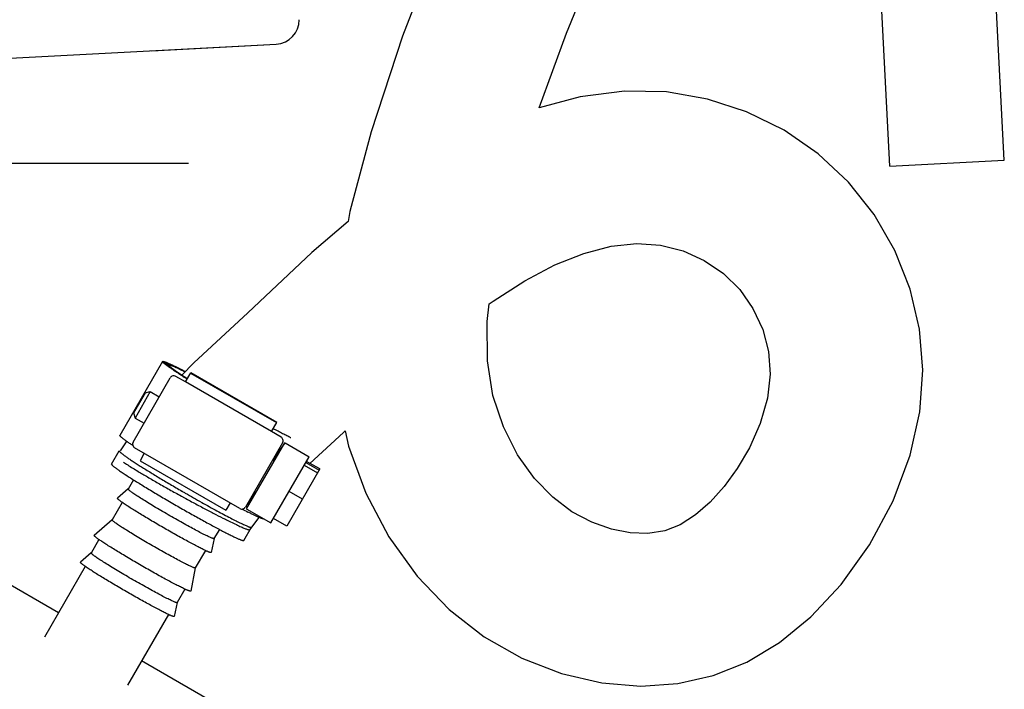
# Model space of a CAD drawing. Units: inches. Extents: x 0 to 350, y 0 to 225.
# Drawn here: x 141 to 148, y 54 to 58 of the extents above; entities that cross this region are included whole.
import ezdxf

# ---------------------------------------------------------------- set-up
doc = ezdxf.new("R2010")
doc.units = ezdxf.units.IN
doc.header["$LTSCALE"] = 19.25
doc.header["$MEASUREMENT"] = 0
doc.layers.get('0').update_dxf_attribs({"linetype": 'CONTINUOUS'})
for name, color, linetype in [('3_ALL_AXES', 7, 'CONTINUOUS'), ('5_ALL_CURVES', 7, 'CONTINUOUS'), ('7_ALL_FEATURES', 7, 'CONTINUOUS')]:
    doc.layers.add(name, color=color, linetype=linetype)

# ---------------------------------------------------------------- blocks, each defined once
blk = doc.blocks.new('A$C322D3D00')
at = {"color": 7, "linetype": 'Continuous'}
for p, q in [((69.9807, 10.2807), (69.8991, 11.8386)), ((69.2317, 10.2415), (69.1501, 11.7994)), ((69.2317, 10.2415), (69.9807, 10.2807)), ((64.4648, 8.9617), (64.1851, 8.4772)), ((64.4919, 8.9461), (64.4891, 8.9412)), ((64.2723, 8.4332), (64.5152, 8.8539)), ((64.6152, 8.8272), (64.552, 8.8637)), ((64.6152, 8.8272), (64.6501, 8.8877)), ((64.6261, 8.8476), (64.6263, 8.8475)), ((64.6271, 8.8481), (64.6269, 8.8483)), ((64.649, 8.8857), (65.2119, 8.5607)), ((65.2131, 8.5627), (64.6501, 8.8877)), ((65.1782, 8.5024), (64.6153, 8.8274)), ((64.3507, 8.7551), (64.2757, 8.6252)), ((64.3849, 8.7643), (64.2849, 8.591)), ((64.3507, 8.7551), (64.3849, 8.7643)), ((64.2757, 8.6252), (64.2849, 8.591)), ((65.1782, 8.5022), (65.213, 8.5627)), ((65.2414, 8.4657), (65.1782, 8.5022)), ((65.3057, 8.4614), (65.3043, 8.462)), ((64.9715, 7.9983), (64.2822, 8.3963)), ((65.2513, 8.4289), (65.0084, 8.0082)), ((65.0162, 7.9956), (65.2656, 8.4277)), ((65.2656, 8.4277), (65.1848, 8.3137)), ((65.2656, 8.4277), (65.2671, 8.4269)), ((65.2676, 8.4278), (65.2671, 8.4269)), ((64.3454, 8.3598), (64.3174, 8.3114)), ((65.1755, 7.9036), (65.4255, 8.3367)), ((64.3174, 8.3114), (64.8803, 7.9864)), ((65.1848, 8.3137), (65.1846, 8.3134)), ((65.3937, 8.2816), (65.4803, 8.2316)), ((65.404, 8.2993), (65.4906, 8.2493)), ((65.4951, 8.2572), (65.4085, 8.3072)), ((65.4951, 8.2572), (65.2791, 7.8831)), ((64.2743, 8.1867), (64.2393, 8.126)), ((64.1695, 8.0651), (64.1693, 8.0649)), ((64.2394, 8.1262), (64.1695, 8.0651)), ((64.5882, 8.0796), (64.5985, 8.0739)), ((64.5985, 8.0739), (64.5999, 8.0732)), ((65.0747, 8.123), (65.0162, 7.9956)), ((65.3814, 8.0603), (65.2948, 8.1103)), ((64.2003, 8.0386), (64.134, 7.9238)), ((64.9083, 8.0348), (64.8803, 7.9864)), ((65.0162, 7.9956), (65.0176, 7.9948)), ((64.1342, 7.924), (64.0177, 7.8221)), ((64.9098, 7.9112), (64.9109, 7.9106)), ((65.2791, 7.8831), (65.1925, 7.9331)), ((64.0177, 7.8221), (64.0175, 7.8219)), ((64.8372, 7.8617), (64.8022, 7.801)), ((65.038, 7.8586), (65.0381, 7.8588)), ((64.0484, 7.7955), (63.9972, 7.7067)), ((64.8023, 7.8013), (64.7843, 7.7101)), ((63.9973, 7.7069), (63.9274, 7.6458)), ((64.7459, 7.7236), (64.6796, 7.6088)), ((64.7842, 7.7099), (64.7843, 7.7101)), ((63.9583, 7.6193), (63.6907, 7.1558)), ((63.9274, 7.6458), (63.9272, 7.6456)), ((64.6797, 7.609), (64.6498, 7.4571)), ((64.6113, 7.4705), (64.5601, 7.3817)), ((64.6497, 7.4569), (64.6498, 7.4572)), ((64.5602, 7.382), (64.5422, 7.2908)), ((64.5038, 7.3043), (64.2363, 6.8408)), ((64.5421, 7.2906), (64.5422, 7.2908))]:
    blk.add_line(p, q, dxfattribs=at)
at = {"color": 6, "linetype": 'Continuous'}
for p, q in [((64.2317, 8.442), (64.1864, 8.3759)), ((65.0381, 7.8588), (65.0982, 7.9401))]:
    blk.add_line(p, q, dxfattribs=at)
for points in [[(66.8056, 12.9162), (66.3458, 11.888), (66.0382, 11.0922), (65.8324, 10.4656), (65.6923, 9.9436), (65.681, 9.8791)], [(66.9336, 10.6234), (67.112, 11.1127), (67.3584, 11.7155), (67.7088, 12.4876)], [(69.2527, 8.0494), (69.3644, 8.347), (69.4273, 8.6326), (69.4466, 8.9055), (69.4252, 9.1734), (69.3638, 9.4348), (69.2635, 9.6879), (69.1274, 9.9244), (68.9598, 10.1365), (68.7619, 10.3218), (68.5372, 10.4766), (68.2923, 10.5972), (68.0352, 10.681), (67.7681, 10.7269), (67.4919, 10.7326), (67.2008, 10.6959), (66.9336, 10.6234)], [(65.681, 9.8791), (65.4433, 9.6764), (65.0249, 9.281), (64.6692, 8.9521), (64.5913, 8.8728)], [(66.6054, 9.3381), (66.6314, 9.3577), (66.8385, 9.4902), (67.036, 9.5938), (67.2251, 9.6696), (67.4047, 9.717), (67.5732, 9.7353), (67.729, 9.7243), (67.8754, 9.6864), (68.0143, 9.6239), (68.1408, 9.5384), (68.2471, 9.4333), (68.3339, 9.3087), (68.398, 9.1706), (68.4361, 9.0273), (68.4466, 8.8793), (68.4281, 8.7202), (68.3805, 8.5549), (68.3102, 8.3969), (68.23, 8.2601), (68.145, 8.1426)], [(68.145, 8.1426), (68.0541, 8.0409), (67.9579, 7.9564), (67.8577, 7.8923), (67.7553, 7.8521), (67.646, 7.8357), (67.5299, 7.8395), (67.4059, 7.8632), (67.2772, 7.9081), (67.1478, 7.9767), (67.0216, 8.072), (66.9016, 8.1958), (66.7914, 8.3502), (66.6982, 8.5327), (66.6303, 8.7385), (66.5942, 8.9659), (66.592, 9.2233), (66.6054, 9.3381)], [(65.4312, 8.2941), (65.65, 8.496), (65.6626, 8.508)], [(65.6626, 8.508), (65.6844, 8.4063), (65.7962, 8.0998), (65.9481, 7.8128), (66.1333, 7.5561), (66.3428, 7.3378), (66.5726, 7.1584), (66.82, 7.0178), (67.0803, 6.9167), (67.3443, 6.8559), (67.5994, 6.8351), (67.8411, 6.8512), (68.0723, 6.9033), (68.294, 6.9926), (68.5069, 7.1195), (68.7136, 7.2879), (68.9122, 7.5013), (69.0972, 7.7605), (69.2527, 8.0494)]]:
    blk.add_lwpolyline(points, dxfattribs=at)
at = {"color": 7, "linetype": 'Continuous'}
for centre, radius, start, end in [((64.5844, 9.0542), 0.1481, 228.8815, 229.32751), ((64.5385, 8.8404), 0.027, 59.96683, 149.96746), ((65.2279, 8.4424), 0.027, 330.03253, 60.03317), ((64.2957, 8.4197), 0.027, 150, 240), ((66.3496, 11.642), 3.9679, 238.39144, 238.97703), ((64.5685, 8.5652), 0.6427, 234.21374, 234.88475), ((64.985, 8.0217), 0.027, 240, 330), ((66.5581, 11.023), 3.4121, 242.56925, 243.28779), ((66.7945, 11.7721), 4.2963, 243.48668, 243.98061), ((64.4194, 8.3244), 0.6462, 234.2077, 234.80427), ((65.0044, 8.2761), 0.6102, 245.09735, 245.80419), ((64.3264, 8.1459), 0.6427, 234.21374, 234.88475), ((64.872, 8.0299), 0.6173, 245.18174, 245.80633), ((64.7624, 7.8568), 0.6102, 245.09735, 245.80419)]:
    blk.add_arc(centre, radius, start, end, dxfattribs=at)
for points, knots in [([(64.626, 8.8466), (64.6136, 8.8544), (64.5902, 8.8693), (64.562, 8.8876), (64.5416, 8.901), (64.5281, 8.9102), (64.5158, 8.9186), (64.5047, 8.9264), (64.495, 8.9335), (64.4866, 8.9398), (64.4804, 8.9446), (64.4762, 8.9481), (64.4735, 8.9504), (64.4712, 8.9525), (64.4692, 8.9544), (64.4676, 8.9561), (64.4664, 8.9576), (64.4655, 8.9587), (64.4651, 8.9596), (64.4648, 8.9601), (64.4647, 8.9606), (64.4646, 8.961), (64.4647, 8.9614), (64.4648, 8.9616), (64.4648, 8.9617)], [0, 0, 0, 0, 0.22047, 0.417258, 0.506055, 0.588092, 0.663124, 0.730941, 0.791344, 0.84417, 0.889285, 0.908915, 0.926582, 0.942285, 0.956024, 0.967806, 0.977652, 0.985611, 0.988912, 0.991787, 0.994267, 0.996403, 0.998275, 1, 1, 1, 1]), ([(64.4648, 8.9617), (64.4649, 8.9618), (64.465, 8.962), (64.4653, 8.9622), (64.4656, 8.9623), (64.4662, 8.9625), (64.4671, 8.9626), (64.4684, 8.9625), (64.47, 8.9623), (64.4719, 8.9619), (64.4741, 8.9613), (64.4765, 8.9606), (64.4792, 8.9597), (64.4822, 8.9587), (64.4855, 8.9574), (64.4904, 8.9555), (64.4973, 8.9527), (64.5062, 8.9489), (64.5163, 8.9443), (64.5273, 8.9392), (64.5393, 8.9335), (64.5573, 8.9247), (64.5821, 8.9124), (64.6024, 8.9019), (64.6131, 8.8964)], [0, 0, 0, 0, 0.001888, 0.003907, 0.006168, 0.008747, 0.015047, 0.023063, 0.032909, 0.044642, 0.058293, 0.073876, 0.091395, 0.110851, 0.132239, 0.155554, 0.207929, 0.267865, 0.335239, 0.409905, 0.491683, 0.580385, 0.77771, 1, 1, 1, 1]), ([(64.4779, 8.9541), (64.4779, 8.954), (64.4778, 8.9538), (64.4777, 8.9534), (64.4778, 8.953), (64.478, 8.9525), (64.4782, 8.952), (64.4787, 8.9511), (64.4796, 8.9499), (64.4809, 8.9484), (64.4826, 8.9466), (64.4847, 8.9447), (64.4862, 8.9433), (64.487, 8.9426)], [0, 0, 0, 0, 0.022845, 0.047781, 0.076434, 0.109888, 0.148824, 0.19367, 0.30207, 0.436447, 0.597421, 0.785248, 1, 1, 1, 1]), ([(64.613, 8.8953), (64.6032, 8.9004), (64.5847, 8.9098), (64.5621, 8.921), (64.5457, 8.9289), (64.5348, 8.9341), (64.5247, 8.9387), (64.5156, 8.9428), (64.5074, 8.9463), (64.5003, 8.9492), (64.4949, 8.9512), (64.4911, 8.9525), (64.4886, 8.9533), (64.4864, 8.9539), (64.4844, 8.9544), (64.4827, 8.9547), (64.4812, 8.9549), (64.48, 8.955), (64.4792, 8.9549), (64.4786, 8.9547), (64.4783, 8.9546), (64.4781, 8.9544), (64.478, 8.9542), (64.4779, 8.9541)], [0, 0, 0, 0, 0.222781, 0.420229, 0.508892, 0.590591, 0.66514, 0.732381, 0.792183, 0.844423, 0.889009, 0.908417, 0.925897, 0.94145, 0.955081, 0.966807, 0.976662, 0.984707, 0.991061, 0.993677, 0.995983, 0.998055, 1, 1, 1, 1]), ([(64.4879, 8.9419), (64.4892, 8.9407), (64.4921, 8.9383), (64.4968, 8.9346), (64.5021, 8.9305), (64.5105, 8.9243), (64.5225, 8.9157), (64.5389, 8.9044), (64.5576, 8.8918), (64.5785, 8.878), (64.6016, 8.8631), (64.6178, 8.8529), (64.6261, 8.8476)], [0, 0, 0, 0, 0.031337, 0.06714, 0.10737, 0.151974, 0.254064, 0.372859, 0.507679, 0.657747, 0.822167, 1, 1, 1, 1]), ([(64.6269, 8.8483), (64.6164, 8.8549), (64.5967, 8.8675), (64.5729, 8.8831), (64.5559, 8.8946), (64.5445, 8.9023), (64.5342, 8.9095), (64.525, 8.916), (64.5169, 8.922), (64.5108, 8.9266), (64.5065, 8.93), (64.5037, 8.9323), (64.5012, 8.9344), (64.499, 8.9364), (64.4971, 8.9382), (64.4955, 8.9398), (64.4941, 8.9412), (64.4931, 8.9425), (64.4924, 8.9435), (64.4921, 8.9442), (64.4919, 8.9447), (64.4918, 8.9451), (64.4917, 8.9454), (64.4917, 8.9458), (64.4918, 8.946), (64.4919, 8.9461)], [0, 0, 0, 0, 0.221561, 0.418702, 0.507451, 0.589343, 0.66416, 0.731719, 0.791849, 0.844403, 0.867804, 0.889273, 0.908799, 0.926375, 0.942, 0.955681, 0.967429, 0.977271, 0.985257, 0.988585, 0.991498, 0.99403, 0.996233, 0.998185, 1, 1, 1, 1]), ([(64.4919, 8.9461), (64.4919, 8.9461), (64.492, 8.9463), (64.4923, 8.9465), (64.4925, 8.9466), (64.493, 8.9468), (64.4938, 8.9469), (64.4948, 8.9469), (64.4961, 8.9467), (64.4977, 8.9464), (64.4994, 8.946), (64.5014, 8.9455), (64.5036, 8.9448), (64.5069, 8.9437), (64.5117, 8.942), (64.5181, 8.9394), (64.5253, 8.9364), (64.5333, 8.9329), (64.5422, 8.9289), (64.5519, 8.9243), (64.5665, 8.9174), (64.5865, 8.9076), (64.603, 8.8993), (64.6117, 8.8948)], [0, 0, 0, 0, 0.00203, 0.004181, 0.006554, 0.009227, 0.015662, 0.023759, 0.033639, 0.045368, 0.058981, 0.074497, 0.091929, 0.111281, 0.155733, 0.207805, 0.267427, 0.334502, 0.408897, 0.490474, 0.57908, 0.776637, 1, 1, 1, 1]), ([(64.5077, 8.9369), (64.5077, 8.9368), (64.5076, 8.9367), (64.5076, 8.9363), (64.5076, 8.936), (64.5077, 8.9355), (64.5081, 8.9347), (64.5087, 8.9337), (64.5097, 8.9325), (64.5108, 8.9312), (64.5122, 8.9298), (64.5139, 8.9282), (64.5159, 8.9264), (64.5189, 8.9238), (64.5234, 8.9201), (64.5296, 8.9154), (64.5368, 8.9101), (64.5449, 8.9042), (64.554, 8.8978), (64.564, 8.8909), (64.5792, 8.8807), (64.6002, 8.8668), (64.6177, 8.8555), (64.627, 8.8495)], [0, 0, 0, 0, 0.001885, 0.003902, 0.006159, 0.008735, 0.015028, 0.02304, 0.032882, 0.044614, 0.058265, 0.073847, 0.091365, 0.11082, 0.155526, 0.207905, 0.267847, 0.335228, 0.409901, 0.491684, 0.58039, 0.777717, 1, 1, 1, 1]), ([(64.6106, 8.8939), (64.6031, 8.8977), (64.589, 8.9047), (64.5718, 8.9131), (64.5593, 8.9189), (64.5509, 8.9228), (64.5433, 8.9261), (64.5364, 8.9291), (64.5302, 8.9316), (64.5248, 8.9337), (64.5201, 8.9354), (64.5166, 8.9364), (64.5142, 8.9371), (64.5127, 8.9374), (64.5114, 8.9376), (64.5103, 8.9377), (64.5094, 8.9377), (64.5086, 8.9376), (64.5081, 8.9374), (64.5079, 8.9371), (64.5078, 8.937), (64.5077, 8.9369)], [0, 0, 0, 0, 0.223969, 0.421612, 0.510128, 0.591555, 0.665761, 0.73263, 0.792048, 0.843929, 0.888221, 0.924899, 0.940388, 0.953991, 0.965733, 0.975654, 0.983829, 0.990388, 0.995596, 0.997855, 1, 1, 1, 1]), ([(65.3043, 8.462), (65.296, 8.4661), (65.2785, 8.4748), (65.2511, 8.4888), (65.2211, 8.5045), (65.2003, 8.5155), (65.1895, 8.5213)], [0, 0, 0, 0, 0.214067, 0.453447, 0.716113, 1, 1, 1, 1]), ([(64.2694, 8.4116), (64.2626, 8.4161), (64.25, 8.4245), (64.2349, 8.4349), (64.2241, 8.4426), (64.217, 8.4477), (64.2106, 8.4524), (64.2049, 8.4568), (64.1999, 8.4608), (64.1956, 8.4643), (64.1921, 8.4675), (64.1896, 8.4699), (64.188, 8.4716), (64.187, 8.4727), (64.1862, 8.4737), (64.1856, 8.4746), (64.1852, 8.4754), (64.185, 8.4761), (64.1849, 8.4767), (64.185, 8.4771), (64.1851, 8.4772)], [0, 0, 0, 0, 0.224508, 0.422173, 0.510571, 0.591826, 0.665825, 0.732472, 0.791676, 0.843363, 0.8875, 0.924081, 0.939552, 0.95316, 0.964932, 0.974918, 0.983198, 0.989916, 0.995346, 1, 1, 1, 1]), ([(64.2088, 8.3016), (64.218, 8.2955), (64.2383, 8.2824), (64.2588, 8.2696), (64.27, 8.2627)], [0, 0, 0, 0, 0.456004, 1, 1, 1, 1]), ([(64.3046, 8.2417), (64.3252, 8.2293), (64.3689, 8.2034), (64.4376, 8.1637), (64.5115, 8.122), (64.5623, 8.0938), (64.5882, 8.0796)], [0, 0, 0, 0, 0.220733, 0.46629, 0.728854, 1, 1, 1, 1]), ([(64.1926, 8.0439), (64.1907, 8.0453), (64.1871, 8.0479), (64.1821, 8.0517), (64.1779, 8.055), (64.175, 8.0575), (64.1731, 8.0593), (64.1719, 8.0605), (64.171, 8.0615), (64.1702, 8.0624), (64.1697, 8.0632), (64.1693, 8.0639), (64.1692, 8.0644), (64.1693, 8.0648), (64.1693, 8.0649)], [0, 0, 0, 0, 0.224251, 0.42029, 0.587708, 0.726147, 0.78443, 0.835436, 0.879221, 0.915885, 0.945618, 0.968799, 0.986269, 1, 1, 1, 1]), ([(64.2439, 8.1198), (64.2435, 8.1202), (64.2427, 8.1209), (64.2416, 8.122), (64.2408, 8.1229), (64.2401, 8.1237), (64.2396, 8.1245), (64.2393, 8.1251), (64.2391, 8.1256), (64.2392, 8.1259), (64.2393, 8.126)], [0, 0, 0, 0, 0.212826, 0.399081, 0.558965, 0.692847, 0.801418, 0.886065, 0.949859, 1, 1, 1, 1]), ([(64.7945, 7.8019), (64.7935, 7.8023), (64.7913, 7.803), (64.7862, 7.805), (64.7787, 7.8081), (64.7684, 7.8128), (64.7562, 7.8186), (64.7424, 7.8254), (64.7208, 7.8363), (64.6904, 7.8522), (64.6504, 7.8737), (64.6068, 7.8977), (64.5606, 7.9236), (64.5133, 7.9507), (64.4662, 7.9781), (64.4207, 8.0052), (64.378, 8.0309), (64.3395, 8.0548), (64.3105, 8.0732), (64.2903, 8.0864), (64.2774, 8.095), (64.2664, 8.1027), (64.2571, 8.1093), (64.2507, 8.1142), (64.2465, 8.1176), (64.2447, 8.1191), (64.2439, 8.1198)], [0, 0, 0, 0, 0.005058, 0.010996, 0.025475, 0.043357, 0.06452, 0.088815, 0.116076, 0.17868, 0.250539, 0.329587, 0.413547, 0.499999, 0.586451, 0.670412, 0.74946, 0.821319, 0.883923, 0.911184, 0.935479, 0.956643, 0.974525, 0.989004, 0.994941, 1, 1, 1, 1]), ([(64.5999, 8.0732), (64.6247, 8.0596), (64.6735, 8.0331), (64.7451, 7.995), (64.8125, 7.9599), (64.8559, 7.9379), (64.8766, 7.9276)], [0, 0, 0, 0, 0.271068, 0.533147, 0.778579, 1, 1, 1, 1]), ([(64.7475, 7.7227), (64.7399, 7.7262), (64.7232, 7.7343), (64.6961, 7.748), (64.6648, 7.7644), (64.6299, 7.7831), (64.5921, 7.8037), (64.5379, 7.8338), (64.4686, 7.8733), (64.3998, 7.9136), (64.3466, 7.9455), (64.3098, 7.9678), (64.2762, 7.9887), (64.2464, 8.0076), (64.221, 8.0243), (64.2056, 8.0347), (64.1988, 8.0395)], [0, 0, 0, 0, 0.039564, 0.087823, 0.143871, 0.206656, 0.274993, 0.347586, 0.5, 0.652414, 0.725007, 0.793344, 0.856129, 0.912177, 0.960436, 1, 1, 1, 1]), ([(65.1317, 7.9289), (65.1314, 7.9289), (65.1308, 7.9289), (65.1298, 7.9289), (65.1286, 7.9291), (65.1266, 7.9295), (65.1237, 7.9302), (65.1198, 7.9314), (65.1153, 7.933), (65.11, 7.935), (65.1042, 7.9373), (65.0977, 7.9401), (65.0906, 7.9432), (65.0798, 7.948), (65.0649, 7.955), (65.0453, 7.9645), (65.0316, 7.9713), (65.0243, 7.975)], [0, 0, 0, 0, 0.00743, 0.016303, 0.026681, 0.038602, 0.067156, 0.102051, 0.143306, 0.190907, 0.244817, 0.304971, 0.371293, 0.443706, 0.606406, 0.79218, 1, 1, 1, 1]), ([(64.1385, 7.9178), (64.1381, 7.9181), (64.1374, 7.9188), (64.1363, 7.9199), (64.1355, 7.9208), (64.1348, 7.9216), (64.1343, 7.9223), (64.134, 7.9229), (64.1339, 7.9234), (64.134, 7.9237), (64.134, 7.9238)], [0, 0, 0, 0, 0.212826, 0.399081, 0.558965, 0.692847, 0.801418, 0.886065, 0.949859, 1, 1, 1, 1]), ([(64.6722, 7.6097), (64.6712, 7.61), (64.6691, 7.6107), (64.6642, 7.6126), (64.6569, 7.6157), (64.6469, 7.6202), (64.6351, 7.6258), (64.6217, 7.6324), (64.6007, 7.643), (64.5713, 7.6584), (64.5326, 7.6792), (64.4903, 7.7025), (64.4455, 7.7276), (64.3997, 7.7539), (64.354, 7.7804), (64.3099, 7.8066), (64.2685, 7.8316), (64.2312, 7.8547), (64.2031, 7.8725), (64.1835, 7.8854), (64.171, 7.8937), (64.1603, 7.9011), (64.1514, 7.9075), (64.1451, 7.9123), (64.141, 7.9156), (64.1393, 7.9171), (64.1385, 7.9178)], [0, 0, 0, 0, 0.005058, 0.010996, 0.025475, 0.043357, 0.06452, 0.088815, 0.116076, 0.17868, 0.250539, 0.329587, 0.413547, 0.499999, 0.586451, 0.670412, 0.74946, 0.821319, 0.883923, 0.911184, 0.935479, 0.956643, 0.974525, 0.989004, 0.994941, 1, 1, 1, 1]), ([(64.9109, 7.9106), (64.9235, 7.9045), (64.9466, 7.8934), (64.9699, 7.8827), (64.9805, 7.878)], [0, 0, 0, 0, 0.545269, 1, 1, 1, 1]), ([(64.9805, 7.878), (64.9846, 7.8762), (64.9924, 7.8728), (65.0034, 7.8682), (65.0129, 7.8644), (65.0199, 7.8619), (65.0247, 7.8603), (65.0278, 7.8594), (65.0304, 7.8587), (65.0327, 7.8583), (65.0346, 7.858), (65.0359, 7.8579), (65.0368, 7.858), (65.0374, 7.8582), (65.0378, 7.8584), (65.038, 7.8586)], [0, 0, 0, 0, 0.22133, 0.415516, 0.582187, 0.72101, 0.779897, 0.831735, 0.876522, 0.914284, 0.945103, 0.969181, 0.978842, 0.987059, 1, 1, 1, 1]), ([(64.0415, 7.8003), (64.0395, 7.8017), (64.0358, 7.8044), (64.0306, 7.8083), (64.0263, 7.8117), (64.0233, 7.8143), (64.0213, 7.8162), (64.0201, 7.8173), (64.0192, 7.8184), (64.0184, 7.8193), (64.0178, 7.8201), (64.0175, 7.8208), (64.0173, 7.8214), (64.0174, 7.8218), (64.0175, 7.8219)], [0, 0, 0, 0, 0.224251, 0.42029, 0.587708, 0.726147, 0.78443, 0.835436, 0.879221, 0.915885, 0.945618, 0.968799, 0.986269, 1, 1, 1, 1]), ([(64.6129, 7.4696), (64.6092, 7.4713), (64.6015, 7.475), (64.5843, 7.4833), (64.5601, 7.4956), (64.5278, 7.5124), (64.4919, 7.5317), (64.4529, 7.553), (64.3969, 7.5841), (64.3252, 7.6249), (64.2541, 7.6665), (64.1991, 7.6995), (64.1611, 7.7226), (64.1265, 7.7441), (64.0958, 7.7636), (64.073, 7.7785), (64.0573, 7.7892), (64.0502, 7.7941), (64.0469, 7.7964)], [0, 0, 0, 0, 0.018492, 0.03928, 0.087357, 0.143318, 0.206103, 0.27451, 0.347232, 0.5, 0.652768, 0.72549, 0.793897, 0.856681, 0.912642, 0.96072, 0.981508, 1, 1, 1, 1]), ([(64.8022, 7.801), (64.8021, 7.8009), (64.8019, 7.8007), (64.8014, 7.8006), (64.8007, 7.8005), (64.7998, 7.8006), (64.7987, 7.8008), (64.7975, 7.801), (64.7961, 7.8014), (64.795, 7.8018), (64.7945, 7.8019)], [0, 0, 0, 0, 0.050141, 0.113935, 0.198582, 0.307152, 0.441034, 0.600918, 0.787173, 1, 1, 1, 1]), ([(64.0018, 7.7005), (64.0014, 7.7009), (64.0006, 7.7016), (63.9995, 7.7027), (63.9987, 7.7036), (63.998, 7.7044), (63.9975, 7.7052), (63.9972, 7.7058), (63.9971, 7.7063), (63.9971, 7.7066), (63.9972, 7.7067)], [0, 0, 0, 0, 0.212826, 0.399081, 0.558965, 0.692847, 0.801418, 0.886065, 0.949859, 1, 1, 1, 1]), ([(64.5524, 7.3826), (64.5514, 7.383), (64.5492, 7.3837), (64.5441, 7.3857), (64.5367, 7.3888), (64.5263, 7.3935), (64.5142, 7.3993), (64.5003, 7.4061), (64.4787, 7.417), (64.4483, 7.4329), (64.4084, 7.4544), (64.3647, 7.4784), (64.3186, 7.5043), (64.2712, 7.5314), (64.2241, 7.5588), (64.1786, 7.5858), (64.1359, 7.6116), (64.0974, 7.6355), (64.0684, 7.6539), (64.0482, 7.6671), (64.0353, 7.6757), (64.0243, 7.6834), (64.015, 7.69), (64.0086, 7.6949), (64.0044, 7.6983), (64.0026, 7.6998), (64.0018, 7.7005)], [0, 0, 0, 0, 0.005058, 0.010996, 0.025475, 0.043357, 0.06452, 0.088815, 0.116076, 0.17868, 0.250539, 0.329587, 0.413547, 0.499999, 0.586451, 0.670412, 0.74946, 0.821319, 0.883923, 0.911184, 0.935479, 0.956643, 0.974525, 0.989004, 0.994941, 1, 1, 1, 1]), ([(64.7842, 7.7099), (64.7841, 7.7098), (64.7839, 7.7095), (64.7833, 7.7094), (64.7826, 7.7093), (64.7816, 7.7094), (64.7805, 7.7096), (64.7791, 7.7099), (64.7775, 7.7103), (64.775, 7.7111), (64.7714, 7.7124), (64.7664, 7.7144), (64.7606, 7.7168), (64.7565, 7.7186), (64.7544, 7.7196)], [0, 0, 0, 0, 0.013731, 0.031201, 0.054381, 0.084113, 0.120777, 0.164561, 0.215567, 0.27385, 0.41229, 0.579708, 0.775748, 1, 1, 1, 1]), ([(63.9506, 7.6246), (63.9486, 7.626), (63.945, 7.6286), (63.94, 7.6324), (63.9359, 7.6357), (63.9329, 7.6382), (63.931, 7.64), (63.9298, 7.6412), (63.9289, 7.6422), (63.9281, 7.6431), (63.9276, 7.6439), (63.9272, 7.6446), (63.9271, 7.6451), (63.9272, 7.6455), (63.9272, 7.6456)], [0, 0, 0, 0, 0.224251, 0.42029, 0.587708, 0.726147, 0.78443, 0.835436, 0.879221, 0.915885, 0.945618, 0.968799, 0.986269, 1, 1, 1, 1]), ([(64.5054, 7.3034), (64.4978, 7.3069), (64.4811, 7.315), (64.454, 7.3287), (64.4227, 7.3451), (64.3878, 7.3638), (64.35, 7.3844), (64.2959, 7.4145), (64.2265, 7.454), (64.1577, 7.4943), (64.1045, 7.5262), (64.0678, 7.5485), (64.0341, 7.5694), (64.0043, 7.5883), (63.9789, 7.605), (63.9635, 7.6154), (63.9567, 7.6202)], [0, 0, 0, 0, 0.039564, 0.087823, 0.143871, 0.206656, 0.274993, 0.347586, 0.5, 0.652414, 0.725007, 0.793344, 0.856129, 0.912177, 0.960436, 1, 1, 1, 1]), ([(64.6796, 7.6088), (64.6796, 7.6087), (64.6793, 7.6085), (64.6788, 7.6083), (64.6782, 7.6083), (64.6773, 7.6084), (64.6763, 7.6085), (64.6751, 7.6088), (64.6737, 7.6092), (64.6727, 7.6095), (64.6722, 7.6097)], [0, 0, 0, 0, 0.050141, 0.113935, 0.198582, 0.307152, 0.441034, 0.600918, 0.787173, 1, 1, 1, 1]), ([(64.6497, 7.4569), (64.6496, 7.4568), (64.6493, 7.4565), (64.6488, 7.4564), (64.648, 7.4563), (64.647, 7.4564), (64.6458, 7.4566), (64.6444, 7.4569), (64.6428, 7.4574), (64.6402, 7.4582), (64.6365, 7.4595), (64.6314, 7.4615), (64.6254, 7.464), (64.6212, 7.4658), (64.619, 7.4668)], [0, 0, 0, 0, 0.013731, 0.031201, 0.054381, 0.084113, 0.120777, 0.164561, 0.215567, 0.27385, 0.41229, 0.579708, 0.775748, 1, 1, 1, 1]), ([(64.5601, 7.3817), (64.56, 7.3816), (64.5598, 7.3814), (64.5593, 7.3813), (64.5586, 7.3812), (64.5577, 7.3813), (64.5567, 7.3815), (64.5554, 7.3817), (64.554, 7.3821), (64.553, 7.3825), (64.5524, 7.3826)], [0, 0, 0, 0, 0.050141, 0.113935, 0.198582, 0.307152, 0.441034, 0.600918, 0.787173, 1, 1, 1, 1]), ([(64.5421, 7.2906), (64.5421, 7.2905), (64.5418, 7.2902), (64.5412, 7.2901), (64.5405, 7.29), (64.5395, 7.2901), (64.5384, 7.2903), (64.537, 7.2906), (64.5354, 7.291), (64.5329, 7.2918), (64.5293, 7.2931), (64.5243, 7.2951), (64.5185, 7.2975), (64.5145, 7.2993), (64.5123, 7.3003)], [0, 0, 0, 0, 0.013731, 0.031201, 0.054381, 0.084113, 0.120777, 0.164561, 0.215567, 0.27385, 0.41229, 0.579708, 0.775748, 1, 1, 1, 1])]:
    blk.add_open_spline(points, degree=3, knots=knots, dxfattribs=at)
at = {"layer": '3_ALL_AXES', "color": 7, "linetype": 'Continuous'}
for p, q in [((62.6154, 10.904), (65.2103, 11.04)), ((64.3849, 8.7643), (64.4438, 8.7303)), ((64.2849, 8.591), (64.3438, 8.557)), ((65.2676, 8.4278), (65.4255, 8.3367)), ((64.1313, 8.2891), (64.1813, 8.3756)), ((64.5921, 8.1122), (64.5936, 8.1114)), ((65.0176, 7.9948), (65.1755, 7.9036)), ((64.9974, 7.7891), (65.0473, 7.8756)), ((63.7823, 7.3146), (63.3623, 7.5571)), ((64.8822, 6.6796), (64.3279, 6.9996))]:
    blk.add_line(p, q, dxfattribs=at)
for centre, radius, start, end in [((70.1094, 17.6433), 11.0128, 239.94342, 240.06797), ((65.5955, 9.1818), 1.421, 244.27319, 244.68819)]:
    blk.add_arc(centre, radius, start, end, dxfattribs=at)
for points, knots in [([(64.1813, 8.3756), (64.1812, 8.3754), (64.1811, 8.375), (64.1813, 8.3742), (64.1817, 8.3733), (64.1821, 8.3727), (64.1824, 8.3723)], [0, 0, 0, 0, 0.165616, 0.374116, 0.648843, 1, 1, 1, 1]), ([(64.1824, 8.3723), (64.183, 8.3715), (64.1845, 8.3698), (64.1873, 8.367), (64.191, 8.3638), (64.1955, 8.36), (64.2009, 8.3558), (64.2097, 8.3492), (64.2227, 8.3398), (64.2408, 8.3273), (64.2619, 8.3132), (64.2859, 8.2976), (64.3125, 8.2805), (64.3416, 8.2622), (64.3846, 8.2356), (64.4425, 8.2004), (64.5157, 8.1567), (64.5663, 8.1272), (64.5921, 8.1122)], [0, 0, 0, 0, 0.00613, 0.014235, 0.02434, 0.036439, 0.050522, 0.066567, 0.104423, 0.149727, 0.202122, 0.26119, 0.326458, 0.397398, 0.473438, 0.638312, 0.815737, 1, 1, 1, 1]), ([(64.1313, 8.2891), (64.1312, 8.2889), (64.1311, 8.2885), (64.1313, 8.2877), (64.1317, 8.2868), (64.1324, 8.2858), (64.1333, 8.2846), (64.1345, 8.2833), (64.136, 8.2818), (64.1385, 8.2795), (64.1422, 8.2762), (64.1476, 8.2719), (64.1539, 8.267), (64.1613, 8.2616), (64.1697, 8.2555), (64.1827, 8.2464), (64.2014, 8.2337), (64.2265, 8.2171), (64.255, 8.1988), (64.2866, 8.1789), (64.3209, 8.1576), (64.3577, 8.135), (64.3965, 8.1116), (64.4369, 8.0874), (64.493, 8.0543), (64.5356, 8.0295), (64.5644, 8.0129)], [0, 0, 0, 0, 0.001139, 0.002563, 0.00443, 0.00681, 0.009736, 0.013223, 0.017282, 0.021917, 0.032916, 0.046214, 0.061793, 0.079621, 0.099656, 0.121857, 0.172528, 0.231145, 0.297134, 0.369843, 0.448554, 0.532488, 0.620812, 0.712649, 0.807081, 1, 1, 1, 1]), ([(64.6143, 8.0994), (64.6499, 8.0789), (64.7189, 8.0397), (64.8034, 7.993), (64.8662, 7.9592), (64.9078, 7.9373), (64.9448, 7.9183), (64.968, 7.9068), (64.9787, 7.9016)], [0, 0, 0, 0, 0.297114, 0.573847, 0.699139, 0.813071, 0.913876, 1, 1, 1, 1]), ([(64.5644, 8.0129), (64.592, 7.997), (64.6332, 7.9735), (64.6876, 7.943), (64.7269, 7.9212), (64.7647, 7.9005), (64.8007, 7.881), (64.8344, 7.8631), (64.8656, 7.8468), (64.894, 7.8322), (64.9193, 7.8196), (64.9385, 7.8104), (64.952, 7.8042), (64.9609, 7.8002), (64.9688, 7.7968), (64.9757, 7.794), (64.9817, 7.7917), (64.9862, 7.7902), (64.9892, 7.7894), (64.9911, 7.7889), (64.9928, 7.7885), (64.9942, 7.7884), (64.9953, 7.7883), (64.9962, 7.7884), (64.9969, 7.7886), (64.9973, 7.7889), (64.9974, 7.7891)], [0, 0, 0, 0, 0.195667, 0.290844, 0.383075, 0.471499, 0.555293, 0.633681, 0.705936, 0.771392, 0.829444, 0.87956, 0.9015, 0.921292, 0.938895, 0.954275, 0.967403, 0.978259, 0.982836, 0.986846, 0.990295, 0.993191, 0.995552, 0.997412, 0.998842, 1, 1, 1, 1]), ([(64.988, 7.8972), (64.9923, 7.8952), (65.0005, 7.8914), (65.012, 7.8862), (65.0206, 7.8826), (65.0267, 7.8801), (65.0307, 7.8786), (65.0342, 7.8774), (65.0373, 7.8764), (65.04, 7.8756), (65.0423, 7.8751), (65.0442, 7.8748), (65.0455, 7.8748), (65.0463, 7.8749), (65.0467, 7.8751), (65.0471, 7.8753), (65.0473, 7.8755), (65.0473, 7.8756)], [0, 0, 0, 0, 0.224993, 0.422121, 0.590658, 0.664033, 0.730062, 0.788701, 0.839939, 0.883786, 0.920285, 0.949553, 0.971882, 0.980657, 0.988044, 0.994335, 1, 1, 1, 1])]:
    blk.add_open_spline(points, degree=3, knots=knots, dxfattribs=at)
at = {"layer": '5_ALL_CURVES', "color": 4, "linetype": 'Continuous'}
blk.add_line((62.4425, 10.2606), (64.6345, 10.2606), dxfattribs=at)
at = {"layer": '7_ALL_FEATURES', "color": 7, "linetype": 'Continuous'}
blk.add_line((64.3954, 10.9973), (65.2103, 11.04), dxfattribs=at)
blk.add_arc((65.202, 11.1973), 0.1575, 273, 1.20923, dxfattribs=at)

msp = doc.modelspace()

# ---------------------------------------------------------------- block references
msp.add_blockref('A$C322D3D00', (77.734, 46.7436))

doc.saveas('drawing.dxf')
